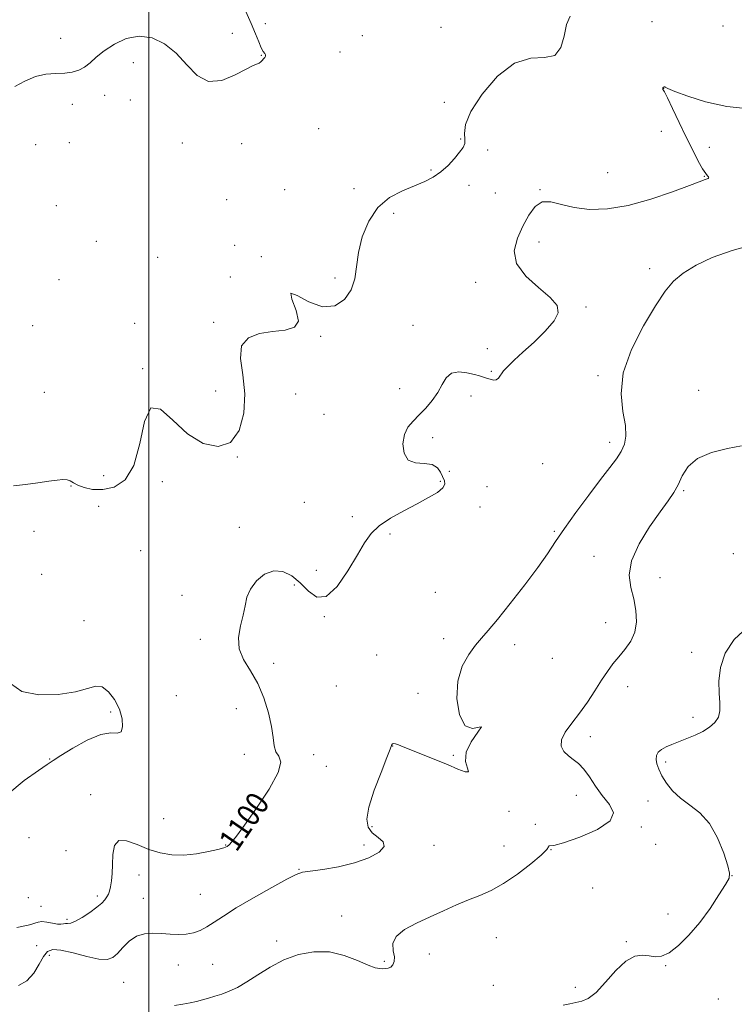
# Model space of a CAD drawing. Extents: x 2077300 to 2080200, y 349800 to 352700.
# Drawn here: x 2077955 to 2078205, y 352004 to 352349 of the extents above; entities that cross this region are included whole.
import ezdxf

# ---------------------------------------------------------------- set-up
doc = ezdxf.new("R2010")
doc.units = 0
doc.header["$MEASUREMENT"] = 0
for name, color, linetype, lineweight in [('32000', 7, 'Continuous', 0), ('DTM SPOT ELEVATION', 2, 'Continuous', 13), ('INDEX CONTOUR', 41, 'Continuous', 13), ('INDEX CONTOUR LABEL', 244, 'Continuous', 0), ('INTERMEDIATE CONTOUR', 44, 'Continuous', 0)]:
    doc.layers.add(name, color=color, linetype=linetype, lineweight=lineweight)
doc.styles.add('Style-ITALICS', font='ITALICS.shx')

msp = doc.modelspace()

# ---------------------------------------------------------------- linework, layer by layer
at = {"layer": '32000', "flags": 128}
msp.add_lwpolyline([(2078000, 350000), (2078000, 352500)], dxfattribs=at)
at = {"layer": 'DTM SPOT ELEVATION'}
for p in [(2078040.84, 352347.49, 1096.52), (2078102.24, 352346.18, 1096.52), (2078176.06, 352348.12, 1099.02), (2078200.91, 352346.61, 1099.22), (2077969.23, 352342.33, 1095.12), (2078029.27, 352344.05, 1095.12), (2078074.77, 352343.21, 1097.82), (2078039.36, 352336.41, 1095.92), (2078066.97, 352337.59, 1097.02), (2077994.66, 352333.86, 1096.733), (2078180.17, 352324.85, 1100.02), (2077984.62, 352322.42, 1096.733), (2077973.28, 352319.29, 1096.733), (2077993.52, 352320.74, 1096.22), (2078103.39, 352319.98, 1097.22), (2078059.47, 352310.69, 1097.72), (2078109.14, 352307.06, 1097.62), (2078179.31, 352309.8, 1098.92), (2077960.4, 352305.15, 1096.733), (2077972.25, 352305.84, 1096.733), (2078011.7, 352305.65, 1096.72), (2078032.55, 352305.43, 1096.72), (2078196.15, 352304.2, 1100.92), (2078118.58, 352303.21, 1099.32), (2078098.79, 352296.21, 1097.52), (2078160.57, 352295.34, 1099.02), (2078194.42, 352294, 1099.92), (2078112, 352290.86, 1099.32), (2078047.57, 352289.38, 1097.02), (2078071.87, 352289.71, 1097.12), (2078121.22, 352288.16, 1098.52), (2078136.86, 352289.42, 1099.92), (2077967.63, 352283.73, 1097.02), (2078027.25, 352285.92, 1096.22), (2078085.64, 352281.04, 1098.92), (2077981.69, 352271.31, 1097.02), (2078030.07, 352269.85, 1097.72), (2078136.52, 352271.1, 1100.82), (2078039.44, 352265.97, 1097.92), (2078003.12, 352265.67, 1097.62), (2078028.51, 352258.8, 1096.32), (2078175.28, 352261.7, 1101.52), (2077968.62, 352257.94, 1096.82), (2078065.12, 352258.46, 1097.52), (2078114.4, 352257, 1099.32), (2078152.93, 352248.3, 1100.22), (2077959.39, 352241.76, 1097.12), (2077995.11, 352242.57, 1096.72), (2078022.73, 352242.91, 1097.72), (2078092.48, 352241.93, 1099.22), (2078060.11, 352238.03, 1098.22), (2078118.47, 352233.8, 1099.32), (2077997.86, 352226.76, 1097.92), (2078119.87, 352225.8, 1099.82), (2078157.13, 352224.29, 1101.72), (2077963.45, 352218.42, 1096.62), (2078023.37, 352218.88, 1097.22), (2078051.46, 352217.89, 1099.02), (2078087.74, 352219.74, 1099.32), (2078192.363, 352219.183, 1103.683), (2078112.72, 352217.2, 1100.52), (2078061.29, 352210.76, 1098.72), (2078099.37, 352202.56, 1100.52), (2078161.22, 352200.93, 1101.52), (2078031, 352195.89, 1098.02), (2078137.78, 352193.52, 1101.32), (2078105.12, 352190.85, 1101.32), (2077984.19, 352189.35, 1097.02), (2078004.76, 352187.18, 1098.62), (2078102.03, 352187.33, 1099.52), (2077972.75, 352185.75, 1098.12), (2078118.31, 352185.51, 1101.32), (2078187.121, 352184.063, 1104.179), (2078054.46, 352179.93, 1098.52), (2077982.43, 352178.58, 1098.72), (2078115.88, 352178.4, 1101.82), (2078071.22, 352174.92, 1099.12), (2077959.88, 352169.86, 1098.73), (2078031.68, 352171.24, 1099.12), (2078141.94, 352169.8, 1101.82), (2078084.44, 352168.88, 1100.72), (2077997.12, 352163.03, 1098.72), (2078155.79, 352161.11, 1103.32), (2078204.574, 352162.004, 1105.051), (2078058.6, 352156.21, 1098.82), (2077962.5, 352154.82, 1098.73), (2078178.92, 352153.589, 1104.914), (2078050.96, 352151.06, 1100.52), (2078011.68, 352147.46, 1099.32), (2078100.3, 352148.45, 1100.82), (2077977.35, 352138.52, 1098.52), (2078061.43, 352139.95, 1100.12), (2078159.87, 352137.83, 1102.92), (2078018.02, 352132.09, 1099.52), (2078103.15, 352132.23, 1101.52), (2078128.07, 352130.19, 1102.52), (2078079.72, 352126.6, 1101.32), (2078141.2, 352125.34, 1102.12), (2078189.974, 352127.484, 1105.701), (2078043.69, 352123.6, 1100.62), (2078065.65, 352115.75, 1101.22), (2078167.57, 352115.49, 1104.92), (2078009.6, 352112.28, 1099.22), (2078094.26, 352113.14, 1101.72), (2078030.63, 352107.81, 1098.92), (2077986.63, 352106.63, 1097.72), (2078190.45, 352104.78, 1105.72), (2078154.51, 352097.97, 1104.72), (2078085.33, 352094.73, 1102.02), (2077965.39, 352090.15, 1097.92), (2078033.42, 352091.8, 1099.22), (2078057.65, 352091.71, 1101.12), (2078106.51, 352091.47, 1101.92), (2078062.12, 352087.56, 1100.62), (2078180.8, 352089.17, 1106.22), (2077979.7, 352077.69, 1099.32), (2078149.65, 352077.45, 1103.22), (2078174.63, 352075.52, 1105.52), (2078005.25, 352069.31, 1098.82), (2078126.1, 352071.86, 1102.12), (2078078.1, 352066.45, 1102.32), (2078135.31, 352067.36, 1103.92), (2078172.39, 352066.35, 1104.22), (2077958.08, 352062.67, 1099.52), (2078026.91, 352060.05, 1099.92), (2078075.37, 352060.06, 1101.52), (2078099.8, 352059.96, 1102.62), (2078124.35, 352059.69, 1103.12), (2078177.33, 352060.28, 1104.32), (2077971.01, 352058.09, 1098.52), (2078140.71, 352058.5, 1104.02), (2077996.64, 352049.53, 1100.82), (2078052.54, 352051.6, 1101.92), (2078204.04, 352049.31, 1106.02), (2077982.07, 352042.23, 1099.62), (2078018.04, 352042.84, 1101.12), (2078155.35, 352045.08, 1104.62), (2077957.92, 352041.61, 1098.82), (2077962.29, 352038.63, 1099.52), (2077998.07, 352041.37, 1101.32), (2078067.5, 352035.26, 1103.22), (2078181.62, 352035.95, 1105.22), (2077971.39, 352034.06, 1099.72), (2077960.83, 352024.81, 1100.92), (2078044.8, 352026.48, 1103.52), (2078121.57, 352027.68, 1105.02), (2078167.07, 352026.28, 1105.82), (2077965.28, 352021.48, 1102.72), (2078098.12, 352021.99, 1104.72), (2078010.37, 352018.05, 1102.62), (2078022.32, 352018.28, 1102.92), (2078082.46, 352019.42, 1103.72), (2078180.88, 352017.85, 1106.12), (2077991.19, 352012.09, 1103.02), (2078120.57, 352010.96, 1104.82), (2078149.2, 352010.3, 1105.52), (2078199.26, 352006.17, 1107.72)]:
    msp.add_point(p, dxfattribs=at)
at = {"layer": 'INDEX CONTOUR'}
msp.add_polyline3d([(2078210.107, 352317.664, 1100), (2078202.227, 352318.485, 1100), (2078194.817, 352320.098, 1100), (2078188.5549, 352322.058, 1100), (2078184.035, 352323.768, 1100), (2078181.618, 352324.777, 1100), (2078180.729, 352325.206, 1100), (2078180.562, 352325.321, 1100), (2078180.453, 352325.345, 1100), (2078180.3, 352325.332, 1100), (2078180.144, 352325.291, 1100), (2078180.019, 352325.229, 1100), (2078179.926, 352325.135, 1100), (2078179.862, 352324.989, 1100), (2078179.824, 352324.791, 1100), (2078179.8171, 352324.59, 1100), (2078179.849, 352324.451, 1100), (2078179.973, 352324.31, 1100), (2078180.42, 352323.583, 1100), (2078181.467, 352321.557, 1100), (2078183.28, 352317.784, 1100), (2078185.599, 352312.886, 1100), (2078188.055, 352307.749, 1100), (2078190.324, 352303.145, 1100), (2078192.2681, 352299.379, 1100), (2078193.797, 352296.639, 1100), (2078194.85, 352295.018, 1100), (2078195.494, 352294.225, 1100), (2078195.826, 352293.87, 1100), (2078195.935, 352293.631, 1100), (2078195.874, 352293.438, 1100), (2078195.686, 352293.29, 1100), (2078195.409, 352293.177, 1100), (2078194.691, 352292.953, 1100), (2078192.603, 352292.122, 1100), (2078189.151, 352290.786, 1100), (2078183.194, 352288.564, 1100), (2078175.627, 352286.009, 1100), (2078167.714, 352283.857, 1100), (2078160.509, 352282.689, 1100), (2078154.219, 352282.489, 1100), (2078148.845, 352283.086, 1100), (2078144.363, 352284.205, 1100), (2078140.67, 352285.141, 1100), (2078137.643, 352285.082, 1100), (2078135.144, 352283.433, 1100), (2078132.974, 352280.461, 1100), (2078130.92, 352276.652, 1100), (2078128.968, 352272.434, 1100), (2078127.905, 352268.01, 1100), (2078128.715, 352263.5291, 1100), (2078131.948, 352259.156, 1100), (2078136.416, 352255.114, 1100), (2078140.4969, 352251.642, 1100), (2078142.851, 352248.847, 1100), (2078143.269, 352246.297, 1100), (2078141.827, 352243.426, 1100), (2078138.7409, 352239.862, 1100), (2078134.799, 352236.011, 1100), (2078130.934, 352232.472, 1100), (2078127.892, 352229.705, 1100), (2078125.6931, 352227.609, 1100), (2078124.174, 352225.943, 1100), (2078122.3789, 352223.447, 1100), (2078121.585, 352222.825, 1100), (2078120.568, 352222.741, 1100), (2078119.402, 352223.025, 1100), (2078118.226, 352223.4459, 1100), (2078117.101, 352223.8261, 1100), (2078115.775, 352224.213, 1100), (2078113.917, 352224.709, 1100), (2078111.347, 352225.315, 1100), (2078108.493, 352225.637, 1100), (2078105.9339, 352225.177, 1100), (2078104.073, 352223.597, 1100), (2078102.615, 352221.185, 1100), (2078101.089, 352218.383, 1100), (2078099.145, 352215.58, 1100), (2078096.901, 352212.932, 1100), (2078094.598, 352210.541, 1100), (2078092.463, 352208.4251, 1100), (2078090.687, 352206.267, 1100), (2078089.4541, 352203.669, 1100), (2078088.942, 352200.436, 1100), (2078089.33, 352197.199, 1100), (2078090.797, 352194.791, 1100), (2078093.358, 352193.762, 1100), (2078096.396, 352193.52, 1100), (2078099.13, 352193.187, 1100), (2078100.972, 352192.108, 1100), (2078102.092, 352190.515, 1100), (2078103.467, 352187.494, 1100), (2078103.639, 352186.288, 1100), (2078102.922, 352185.014, 1100), (2078100.979, 352183.476, 1100), (2078097.904, 352181.632, 1100), (2078093.8979, 352179.477, 1100), (2078089.246, 352177.031, 1100), (2078084.577, 352174.406, 1100), (2078080.6011, 352171.737, 1100), (2078077.776, 352169.039, 1100), (2078075.5309, 352165.844, 1100), (2078073.042, 352161.5611, 1100), (2078069.714, 352155.999, 1100), (2078065.879, 352150.57, 1100), (2078062.1029, 352147.086, 1100), (2078058.812, 352146.816, 1100), (2078055.875, 352148.856, 1100), (2078053.026, 352151.758, 1100), (2078050.048, 352154.256, 1100), (2078046.937, 352155.81, 1100), (2078043.739, 352156.06, 1100), (2078040.554, 352154.802, 1100), (2078037.705, 352152.463, 1100), (2078035.564, 352149.625, 1100), (2078034.357, 352146.7409, 1100), (2078033.7049, 352143.746, 1100), (2078033.081, 352140.445, 1100), (2078032.161, 352136.717, 1100), (2078031.437, 352132.739, 1100), (2078031.607, 352128.763, 1100), (2078033.134, 352124.937, 1100), (2078035.546, 352121.005, 1100), (2078038.137, 352116.609, 1100), (2078040.315, 352111.558, 1100), (2078041.938, 352106.323, 1100), (2078042.979, 352101.538, 1100), (2078043.488, 352097.711, 1100), (2078043.833, 352094.825, 1100), (2078044.462, 352092.733, 1100), (2078045.554, 352091.128, 1100), (2078046.225, 352089.068, 1100), (2078045.324, 352085.451, 1100), (2078042.136, 352079.649, 1100), (2078037.706, 352072.918, 1100), (2078033.514, 352066.988, 1100), (2078030.707, 352063.174, 1100), (2078029.099, 352061.145, 1100), (2078028.1661, 352060.157, 1100), (2078027.385, 352059.56, 1100), (2078026.229, 352059.072, 1100), (2078024.17, 352058.509, 1100), (2078020.864, 352057.76, 1100), (2078016.709, 352057.024, 1100), (2078012.289, 352056.577, 1100), (2078008.066, 352056.651, 1100), (2078004.012, 352057.3, 1100), (2077999.979, 352058.536, 1100), (2077995.93, 352060.212, 1100), (2077992.274, 352061.56, 1100), (2077989.532, 352061.653, 1100), (2077988.052, 352059.867, 1100), (2077987.495, 352056.787, 1100), (2077987.345, 352053.299, 1100), (2077987.182, 352050.148, 1100), (2077986.9399, 352047.522, 1100), (2077986.647, 352045.464, 1100), (2077986.318, 352043.976, 1100), (2077985.916, 352042.873, 1100), (2077985.393, 352041.926, 1100), (2077984.673, 352040.924, 1100), (2077983.564, 352039.744, 1100), (2077981.846, 352038.28, 1100), (2077979.429, 352036.513, 1100), (2077976.747, 352034.759, 1100), (2077974.365, 352033.422, 1100), (2077972.706, 352032.779, 1100), (2077971.635, 352032.619, 1100), (2077970.879, 352032.607, 1100), (2077970.174, 352032.493, 1100), (2077969.3009, 352032.366, 1100), (2077968.052, 352032.397, 1100), (2077966.318, 352032.6889, 1100), (2077964.3779, 352033.063, 1100), (2077962.606, 352033.273, 1100), (2077961.271, 352033.141, 1100), (2077960.208, 352032.773, 1100), (2077959.143, 352032.345, 1100), (2077957.827, 352031.986, 1100), (2077953.865, 352031.178, 1100)], dxfattribs=at)
at = {"layer": 'INTERMEDIATE CONTOUR'}
for points in [[(2078147.483, 352350.053, 1098), (2078146.209, 352347.116, 1098), (2078145.294, 352343.141, 1098), (2078144.141, 352339.121, 1098), (2078142.042, 352336.356, 1098), (2078138.4731, 352335.595, 1098), (2078133.662, 352335.368, 1098), (2078128.023, 352333.656, 1098), (2078122.058, 352329.078, 1098), (2078116.625, 352322.814, 1098), (2078112.671, 352316.687, 1098), (2078110.827, 352312.1331, 1098), (2078110.463, 352309.062, 1098), (2078110.635, 352306.998, 1098), (2078110.5411, 352305.479, 1098), (2078109.951, 352304.097, 1098), (2078108.78, 352302.456, 1098), (2078106.991, 352300.293, 1098), (2078104.737, 352297.873, 1098), (2078102.219, 352295.597, 1098), (2078099.56, 352293.755, 1098), (2078096.577, 352292.21, 1098), (2078093.007, 352290.715, 1098), (2078088.734, 352288.991, 1098), (2078084.237, 352286.628, 1098), (2078080.141, 352283.183, 1098), (2078076.953, 352278.412, 1098), (2078074.714, 352272.879, 1098), (2078073.345, 352267.345, 1098), (2078072.074, 352258.123, 1098), (2078070.8701, 352254.304, 1098), (2078068.505, 352250.975, 1098), (2078065.056, 352248.74, 1098), (2078060.756, 352248.353, 1098), (2078056.006, 352250.098, 1098), (2078051.889, 352252.387, 1098), (2078049.657, 352253.161, 1098), (2078050.029, 352251.013, 1098), (2078051.5929, 352247.145, 1098), (2078052.403, 352243.406, 1098), (2078050.9771, 352241.215, 1098), (2078047.6791, 352240.2549, 1098), (2078043.3369, 352239.777, 1098), (2078038.783, 352239.072, 1098), (2078034.876, 352237.581, 1098), (2078032.48, 352234.785, 1098), (2078032.111, 352230.336, 1098), (2078032.905, 352224.562, 1098), (2078033.649, 352217.965, 1098), (2078033.323, 352211.143, 1098), (2078031.671, 352205.096, 1098), (2078028.63, 352200.921, 1098), (2078024.249, 352199.47, 1098), (2078019.027, 352200.602, 1098), (2078013.577, 352203.929, 1098), (2078008.465, 352208.687, 1098), (2078004.071, 352212.603, 1098), (2078000.731, 352213.031, 1098), (2077998.573, 352208.285, 1098), (2077996.906, 352200.534, 1098), (2077994.83, 352192.91, 1098), (2077991.698, 352187.892, 1098), (2077987.86, 352185.338, 1098), (2077983.915, 352184.4549, 1098), (2077980.38, 352184.526, 1098), (2077977.4391, 352185.152, 1098), (2077975.196, 352186.0129, 1098), (2077973.668, 352186.826, 1098), (2077972.547, 352187.473, 1098), (2077971.442, 352187.8709, 1098), (2077969.988, 352187.964, 1098), (2077967.9249, 352187.7851, 1098), (2077965.019, 352187.39, 1098), (2077961.1789, 352186.847, 1098), (2077956.873, 352186.272, 1098), (2077952.711, 352185.791, 1098)], [(2078034.0181, 352351.744, 1096), (2078035.826, 352347.467, 1096), (2078037.328, 352343.852, 1096), (2078038.466, 352341.051, 1096), (2078039.357, 352339.043, 1096), (2078040.083, 352337.767, 1096), (2078040.613, 352337.01, 1096), (2078040.881, 352336.523, 1096), (2078040.849, 352336.0899, 1096), (2078040.584, 352335.642, 1096), (2078040.177, 352335.146, 1096), (2078039.703, 352334.592, 1096), (2078039.176, 352334.057, 1096), (2078038.594, 352333.641, 1096), (2078036.55, 352332.8239, 1096), (2078034.11, 352331.596, 1096), (2078030.244, 352329.511, 1096), (2078025.561, 352327.616, 1096), (2078020.901, 352327.257, 1096), (2078016.889, 352329.347, 1096), (2078013.28, 352333.048, 1096), (2078009.6171, 352337.087, 1096), (2078005.548, 352340.362, 1096), (2078001.151, 352342.454, 1096), (2077996.613, 352343.12, 1096), (2077992.134, 352342.256, 1096), (2077987.98, 352340.339, 1096), (2077984.431, 352337.989, 1096), (2077981.667, 352335.74, 1096), (2077979.466, 352333.782, 1096), (2077977.508, 352332.223, 1096), (2077975.499, 352331.137, 1096), (2077973.261, 352330.47, 1096), (2077970.641, 352330.142, 1096), (2077967.539, 352330.015, 1096), (2077964.056, 352329.744, 1096), (2077960.344, 352328.932, 1096), (2077956.595, 352327.346, 1096), (2077953.157, 352325.419, 1096)], [(2078212.092, 352270.297, 1102), (2078204.091, 352268.101, 1102), (2078197.156, 352265.614, 1102), (2078191.474, 352262.914, 1102), (2078187.018, 352260.158, 1102), (2078183.635, 352257.342, 1102), (2078180.654, 352253.816, 1102), (2078177.276, 352248.771, 1102), (2078173.042, 352241.724, 1102), (2078168.858, 352233.5, 1102), (2078165.971, 352225.249, 1102), (2078165.227, 352217.939, 1102), (2078165.875, 352211.804, 1102), (2078166.763, 352206.895, 1102), (2078166.956, 352203.18, 1102), (2078166.398, 352200.298, 1102), (2078165.248, 352197.805, 1102), (2078163.6, 352195.251, 1102), (2078161.293, 352192.143, 1102), (2078158.098, 352187.981, 1102), (2078153.953, 352182.513, 1102), (2078149.47, 352176.469, 1102), (2078145.426, 352170.826, 1102), (2078142.316, 352166.232, 1102), (2078139.514, 352162.013, 1102), (2078136.112, 352157.165, 1102), (2078131.526, 352151.062, 1102), (2078126.466, 352144.585, 1102), (2078121.965, 352138.995, 1102), (2078118.767, 352135.174, 1102), (2078116.463, 352132.5019, 1102), (2078114.3531, 352129.981, 1102), (2078111.957, 352126.763, 1102), (2078109.6791, 352122.598, 1102), (2078108.145, 352117.386, 1102), (2078107.846, 352111.296, 1102), (2078108.744, 352105.584, 1102), (2078110.67, 352101.776, 1102), (2078113.287, 352100.817, 1102), (2078115.606, 352101.339, 1102), (2078116.468, 352101.393, 1102), (2078115.174, 352099.523, 1102), (2078112.841, 352096.239, 1102), (2078111.043, 352092.544, 1102), (2078110.88, 352089.318, 1102), (2078111.564, 352086.942, 1102), (2078111.835, 352085.671, 1102), (2078110.688, 352085.658, 1102), (2078108.144, 352086.627, 1102), (2078104.481, 352088.197, 1102), (2078100.054, 352090.009, 1102), (2078091.655, 352093.356, 1102), (2078088.987, 352094.475, 1102), (2078087.342, 352095.177, 1102), (2078086.351, 352095.527, 1102), (2078085.697, 352095.596, 1102), (2078085.2779, 352095.477, 1102), (2078085.046, 352095.268, 1102), (2078084.891, 352094.904, 1102), (2078084.456, 352093.673, 1102), (2078083.3209, 352090.698, 1102), (2078081.272, 352085.5039, 1102), (2078078.916, 352079.219, 1102), (2078077.062, 352073.3689, 1102), (2078076.3581, 352069.136, 1102), (2078076.793, 352066.311, 1102), (2078078.192, 352064.336, 1102), (2078080.231, 352062.713, 1102), (2078081.985, 352061.173, 1102), (2078082.38, 352059.503, 1102), (2078080.612, 352057.5719, 1102), (2078076.9711, 352055.5801, 1102), (2078072.014, 352053.807, 1102), (2078066.363, 352052.472, 1102), (2078060.889, 352051.553, 1102), (2078056.524, 352050.963, 1102), (2078053.79, 352050.538, 1102), (2078051.567, 352049.787, 1102), (2078048.321, 352048.135, 1102), (2078043.02, 352045.235, 1102), (2078036.629, 352041.631, 1102), (2078030.616, 352038.09, 1102), (2078026.105, 352035.23, 1102), (2078022.864, 352033.0529, 1102), (2078020.32, 352031.4119, 1102), (2078017.976, 352030.18, 1102), (2078015.624, 352029.332, 1102), (2078013.133, 352028.865, 1102), (2078010.407, 352028.754, 1102), (2078007.4941, 352028.882, 1102), (2078004.479, 352029.1069, 1102), (2078001.449, 352029.259, 1102), (2077998.4939, 352029.049, 1102), (2077995.705, 352028.156, 1102), (2077993.166, 352026.41, 1102), (2077990.928, 352024.228, 1102), (2077989.034, 352022.178, 1102), (2077987.406, 352020.74, 1102), (2077985.482, 352020.059, 1102), (2077982.58, 352020.192, 1102), (2077978.317, 352021.097, 1102), (2077973.507, 352022.314, 1102), (2077969.259, 352023.282, 1102), (2077966.397, 352023.512, 1102), (2077964.582, 352022.818, 1102), (2077963.185, 352021.085, 1102), (2077961.6581, 352018.352, 1102), (2077959.772, 352015.258, 1102), (2077957.378, 352012.5951, 1102), (2077954.401, 352010.902, 1102)], [(2078207.441, 352199.694, 1104), (2078202.538, 352198.7771, 1104), (2078196.941, 352197.411, 1104), (2078191.9869, 352195.3611, 1104), (2078188.675, 352192.518, 1104), (2078186.643, 352189.271, 1104), (2078185.186, 352186.135, 1104), (2078183.663, 352183.408, 1104), (2078181.679, 352180.524, 1104), (2078178.901, 352176.703, 1104), (2078175.233, 352171.451, 1104), (2078171.534, 352165.418, 1104), (2078168.902, 352159.542, 1104), (2078168.109, 352154.536, 1104), (2078168.642, 352150.2211, 1104), (2078169.662, 352146.196, 1104), (2078170.435, 352142.159, 1104), (2078170.644, 352138.213, 1104), (2078170.077, 352134.563, 1104), (2078168.625, 352131.359, 1104), (2078166.603, 352128.526, 1104), (2078164.43, 352125.934, 1104), (2078162.421, 352123.4321, 1104), (2078160.482, 352120.776, 1104), (2078158.412, 352117.704, 1104), (2078156.062, 352114.055, 1104), (2078153.471, 352110.098, 1104), (2078150.728, 352106.204, 1104), (2078147.991, 352102.682, 1104), (2078145.698, 352099.589, 1104), (2078144.356, 352096.914, 1104), (2078144.314, 352094.646, 1104), (2078145.284, 352092.761, 1104), (2078146.819, 352091.23, 1104), (2078148.542, 352089.958, 1104), (2078150.3591, 352088.582, 1104), (2078152.245, 352086.669, 1104), (2078154.199, 352083.936, 1104), (2078156.307, 352080.681, 1104), (2078158.675, 352077.349, 1104), (2078161.154, 352074.28, 1104), (2078162.555, 352071.391, 1104), (2078161.4341, 352068.49, 1104), (2078156.961, 352065.498, 1104), (2078150.773, 352062.784, 1104), (2078145.125, 352060.826, 1104), (2078141.753, 352059.937, 1104), (2078140.319, 352059.758, 1104), (2078139.9669, 352059.765, 1104), (2078139.857, 352059.466, 1104), (2078139.231, 352058.501, 1104), (2078137.3461, 352056.54, 1104), (2078133.737, 352053.447, 1104), (2078129.036, 352049.848, 1104), (2078124.152, 352046.5639, 1104), (2078119.786, 352044.195, 1104), (2078115.798, 352042.473, 1104), (2078111.838, 352040.911, 1104), (2078107.625, 352039.123, 1104), (2078103.137, 352037.108, 1104), (2078098.421, 352034.965, 1104), (2078093.639, 352032.77, 1104), (2078089.427, 352030.497, 1104), (2078086.538, 352028.098, 1104), (2078085.453, 352025.572, 1104), (2078085.55, 352023.11, 1104), (2078085.937, 352020.952, 1104), (2078085.896, 352019.285, 1104), (2078085.421, 352018.104, 1104), (2078084.683, 352017.3521, 1104), (2078083.826, 352016.963, 1104), (2078082.896, 352016.82, 1104), (2078081.911, 352016.795, 1104), (2078080.813, 352016.831, 1104), (2078079.242, 352017.156, 1104), (2078076.761, 352018.064, 1104), (2078073.07, 352019.683, 1104), (2078068.421, 352021.46, 1104), (2078063.204, 352022.671, 1104), (2078057.777, 352022.747, 1104), (2078052.377, 352021.741, 1104), (2078047.208, 352019.86, 1104), (2078042.447, 352017.354, 1104), (2078038.151, 352014.636, 1104), (2078034.3501, 352012.159, 1104), (2078031.047, 352010.275, 1104), (2078028.151, 352008.919, 1104), (2078025.547, 352007.925, 1104), (2078023.134, 352007.145, 1104), (2078020.87, 352006.498, 1104), (2078016.659, 352005.369, 1104), (2078014.475, 352004.844, 1104), (2078011.969, 352004.366, 1104), (2078009.003, 352003.9589, 1104)], [(2078209.452, 352136.331, 1106), (2078204.831, 352131.935, 1106), (2078201.726, 352127.17, 1106), (2078200.08, 352122.224, 1106), (2078199.508, 352117.439, 1106), (2078199.545, 352113.194, 1106), (2078199.75, 352109.769, 1106), (2078199.7771, 352107.0541, 1106), (2078199.307, 352104.839, 1106), (2078198.098, 352102.941, 1106), (2078196.227, 352101.282, 1106), (2078193.848, 352099.812, 1106), (2078191.128, 352098.4849, 1106), (2078188.277, 352097.293, 1106), (2078183.055, 352095.286, 1106), (2078180.981, 352094.399, 1106), (2078179.372, 352093.499, 1106), (2078178.284, 352092.518, 1106), (2078177.688, 352091.391, 1106), (2078177.533, 352090.058, 1106), (2078177.784, 352088.46, 1106), (2078178.454, 352086.56, 1106), (2078179.5709, 352084.323, 1106), (2078181.167, 352081.759, 1106), (2078183.297, 352079.058, 1106), (2078186.022, 352076.4529, 1106), (2078189.323, 352074.03, 1106), (2078192.858, 352071.287, 1106), (2078196.207, 352067.571, 1106), (2078199.009, 352062.553, 1106), (2078201.151, 352057.198, 1106), (2078202.584, 352052.79, 1106), (2078203.243, 352050.177, 1106), (2078203.018, 352048.448, 1106), (2078201.788, 352046.254, 1106), (2078199.503, 352042.6019, 1106), (2078196.403, 352037.921, 1106), (2078192.8, 352032.995, 1106), (2078189.006, 352028.53, 1106), (2078185.324, 352024.903, 1106), (2078182.059, 352022.41, 1106), (2078179.412, 352021.22, 1106), (2078177.172, 352020.992, 1106), (2078175.026, 352021.257, 1106), (2078172.694, 352021.513, 1106), (2078170.043, 352021.131, 1106), (2078166.972, 352019.449, 1106), (2078163.468, 352016.124, 1106), (2078159.849, 352012.074, 1106), (2078156.522, 352008.5341, 1106), (2078153.785, 352006.432, 1106), (2078151.5049, 352005.462, 1106), (2078147.368, 352004.566, 1106), (2078145.031, 352003.999, 1106)], [(2077951.624, 352116.557, 1098), (2077955.612, 352113.766, 1098), (2077961.513, 352112.597, 1098), (2077968.286, 352112.776, 1098), (2077974.378, 352113.731, 1098), (2077978.632, 352114.883, 1098), (2077981.466, 352115.634, 1098), (2077983.696, 352115.38, 1098), (2077985.943, 352113.705, 1098), (2077988.068, 352110.942, 1098), (2077989.737, 352107.61, 1098), (2077990.679, 352104.237, 1098), (2077990.859, 352101.386, 1098), (2077990.302, 352099.629, 1098), (2077988.987, 352099.247, 1098), (2077986.7071, 352099.362, 1098), (2077983.2081, 352098.805, 1098), (2077978.471, 352096.776, 1098), (2077973.419, 352093.944, 1098), (2077969.212, 352091.349, 1098), (2077966.57, 352089.688, 1098), (2077964.46, 352088.306, 1098), (2077961.411, 352086.207, 1098), (2077956.463, 352082.65, 1098), (2077950.69, 352077.909, 1098)]]:
    msp.add_polyline3d(points, dxfattribs=at)

# ---------------------------------------------------------------- texts
at = {"layer": 'INDEX CONTOUR LABEL', "style": 'Style-ITALICS', "width": 0.875}
msp.add_text('1100', height=8, rotation=55.600002, dxfattribs=at).set_placement((2078030.685, 352057.3, 1100))

doc.saveas('drawing.dxf')
